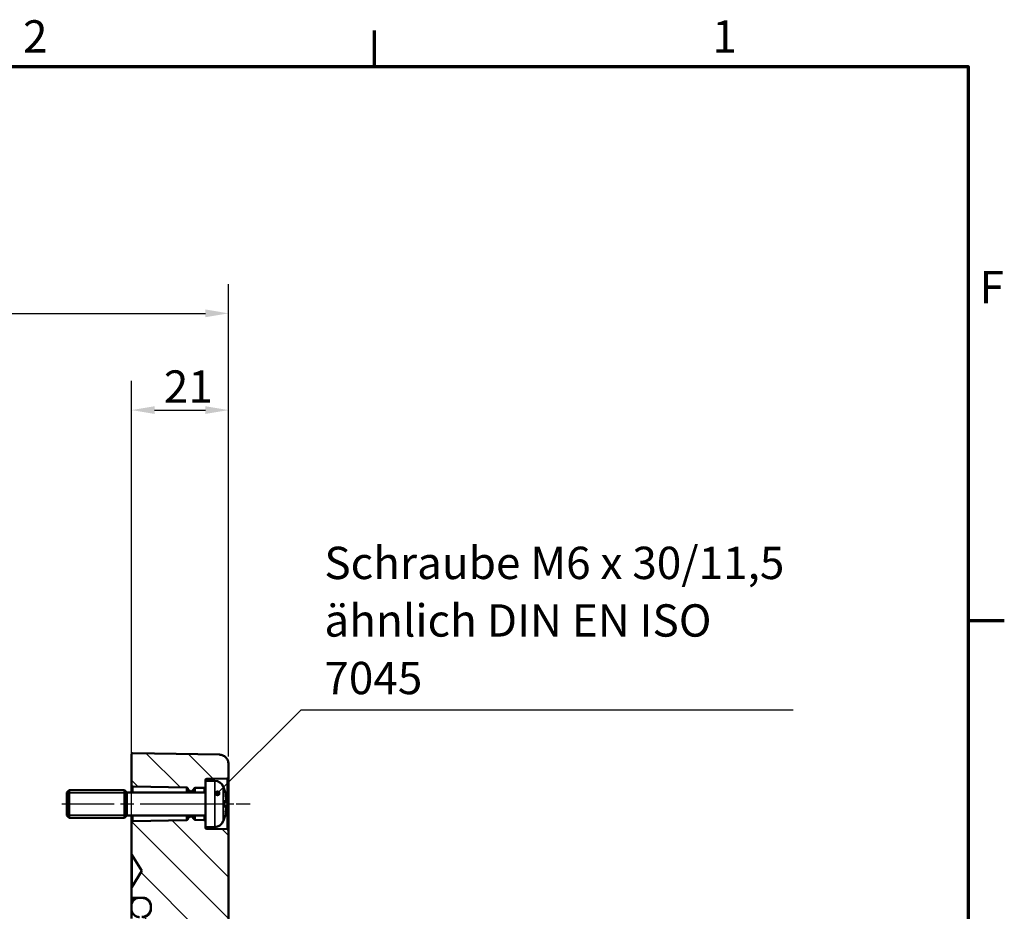
# Model space of a CAD drawing. Units: millimetres. Extents: x 0 to 1188, y 0 to 840.
# Drawn here: x 963 to 1176, y 637 to 830 of the extents above; entities that cross this region are included whole.
import ezdxf

# ---------------------------------------------------------------- set-up
doc = ezdxf.new("R2010")
doc.units = ezdxf.units.MM
doc.header["$LTSCALE"] = 2
doc.linetypes.add('CHAIN', pattern=[0.3543, 0.2362, -0.0295, 0.0591, -0.0295])
doc.layers.get('0').update_dxf_attribs({"lineweight": 25})
for name, color, linetype, lineweight in [('Bemaßung (ISO)', 7, 'Continuous', 25), ('Mittellinie (ISO)', 7, 'Continuous', 25), ('Rahmen (ISO)', 7, 'Continuous', 70), ('Schraffur (ISO)', 7, 'Continuous', 18), ('Sichtbar (ISO)', 7, 'Continuous', 50), ('Sichtbar schmal (ISO)', 7, 'Continuous', 35), ('Symbol (ISO)', 7, 'Continuous', 25)]:
    doc.layers.add(name, color=color, linetype=linetype, lineweight=lineweight)
doc.styles.add('Notiztext (DIN)', font='isocpeur.ttf')
doc.dimstyles.new('Standard (DIN)', dxfattribs={"dimscale": 2, "dimtxt": 3.5, "dimasz": 2.5, "dimexe": 3.175, "dimexo": 0.8, "dimgap": 0.8, "dimtad": 1, "dimrnd": 1e-08, "dimzin": 0, "dimtxsty": 'Notiztext (DIN)', "dimcen": 0.09, "dimdle": 10, "dimclrd": 256, "dimclre": 256, "dimclrt": 256, "dimadec": 0, "dimazin": 0, "dimtfac": 1, "dimtmove": 0, "dimatfit": 3, "dimfxl": 1, "dimtolj": 1, "dimtzin": 0, "dimlwd": -1, "dimlwe": -1, "dimarcsym": 0})
doc.dimstyles.new('Standard - Methode 2a (DIN)$7', dxfattribs={"dimscale": 2, "dimtxt": 3.5, "dimasz": 2.5, "dimexe": 3.175, "dimexo": 0.8, "dimgap": 0.8, "dimtad": 1, "dimtih": 1, "dimtoh": 1, "dimrnd": 1e-08, "dimtxsty": 'Notiztext (DIN)', "dimcen": 0.09, "dimdle": 10, "dimclrd": 256, "dimclre": 256, "dimclrt": 256, "dimazin": 2, "dimtfac": 1, "dimtmove": 0, "dimatfit": 3, "dimfxl": 1, "dimtolj": 1, "dimlwd": -1, "dimlwe": -1, "dimarcsym": 0})

# ---------------------------------------------------------------- blocks, each defined once
blk = doc.blocks.new('Ränder Standardrahmen')
at = {"layer": 'Rahmen (ISO)'}
for p, q in [((519.75, 410), (519.75, 413.9)), ((584, 350), (587.9, 350))]:
    blk.add_line(p, q, dxfattribs=at)
at = {"layer": 'Rahmen (ISO)', "flags": 128}
blk.add_lwpolyline([(10, 10), (10, 410), (584, 410), (584, 10), (10, 10)], dxfattribs=at)
at = {"layer": 'Rahmen (ISO)', "char_height": 3.5, "attachment_point": 7, "style": 'Notiztext (DIN)'}
for s, insert in [('2', (481.7, 410.4)), ('1', (556.3, 410.4)), ('F', (585.23, 383.25))]:
    blk.add_mtext(s, dxfattribs=dict(at, insert=insert))
blk = doc.blocks.new('*D35')
at = {"layer": 'Bemaßung (ISO)', "transparency": 16777216}
for p, q in [((795.39, 639.12), (795.39, 772.88)), ((1007.89, 670.58), (1007.89, 772.88)), ((800.39, 766.53), (1002.89, 766.53))]:
    blk.add_line(p, q, dxfattribs=at)
for points in [[(800.39, 767.37), (800.39, 765.7), (795.39, 766.53)], [(1002.89, 767.37), (1002.89, 765.7), (1007.89, 766.53)]]:
    blk.add_solid(points, dxfattribs=at)
at = {"layer": 'Defpoints', "color": 0, "transparency": 16777216}
for p in [(1007.89, 766.53), (1007.89, 668.98), (795.39, 637.52)]:
    blk.add_point(p, dxfattribs=at)
at = {"layer": 'Bemaßung (ISO)', "transparency": 16777216, "insert": (892.21, 776.53), "char_height": 7, "attachment_point": 1, "style": 'Notiztext (DIN)'}
blk.add_mtext('\\A1;181,5', dxfattribs=at)
blk = doc.blocks.new('*D36')
at = {"layer": 'Bemaßung (ISO)', "transparency": 16777216}
for p, q in [((986.89, 657.87), (986.89, 751.93)), ((1007.89, 670.58), (1007.89, 751.93)), ((991.89, 745.58), (1002.89, 745.58))]:
    blk.add_line(p, q, dxfattribs=at)
for points in [[(991.89, 746.42), (991.89, 744.75), (986.89, 745.58)], [(1002.89, 746.42), (1002.89, 744.75), (1007.89, 745.58)]]:
    blk.add_solid(points, dxfattribs=at)
at = {"layer": 'Defpoints', "color": 0, "transparency": 16777216}
for p in [(1007.89, 745.58), (1007.89, 668.98), (986.89, 656.27)]:
    blk.add_point(p, dxfattribs=at)
at = {"layer": 'Bemaßung (ISO)', "transparency": 16777216, "insert": (993.89, 754.18), "char_height": 7, "attachment_point": 1, "style": 'Notiztext (DIN)'}
blk.add_mtext('\\A1;21', dxfattribs=at)

msp = doc.modelspace()

# ---------------------------------------------------------------- hatches: boundary and pattern name
at = {"layer": 'Schraffur (ISO)'}
h = msp.add_hatch(dxfattribs=at)
h.set_pattern_fill('ANSI31', color=256, scale=50.8, angle=90.00021, style=0)
h.set_pattern_definition([(135.0002, (0, 0), (-4.49011, -4.490145), [])])
edge = h.paths.add_edge_path()
edge.add_line((1002.888, 665.318), (1002.888, 664.113))
edge.add_ellipse((1002.588, 664.113), major_axis=(0.005, -0.3), ratio=1, start_angle=0, end_angle=89, ccw=False)
edge.add_line((1002.593, 663.813), (1000.68, 663.78))
edge.add_ellipse((1000.685, 663.48), major_axis=(-0.284, 0.096), ratio=1, start_angle=289.63619, end_angle=360)
edge.add_ellipse((1000.117, 663.672), major_axis=(0.212, -0.212), ratio=1, start_angle=0, end_angle=26.36381, ccw=False)
edge.add_line((1000.329, 663.459), (999.917, 663.048))
edge.add_ellipse((999.846, 663.118), major_axis=(0, -0.1), ratio=1, start_angle=0, end_angle=45, ccw=False)
edge.add_line((999.846, 663.018), (999.629, 663.018))
edge.add_ellipse((999.629, 663.118), major_axis=(-0.0707, -0.0707), ratio=1, start_angle=0, end_angle=45, ccw=False)
edge.add_line((999.558, 663.048), (999.169, 663.437))
edge.add_ellipse((999.381, 663.649), major_axis=(-0.297, -0.044), ratio=1, start_angle=0, end_angle=36.50796, ccw=False)
edge.add_ellipse((998.788, 663.561), major_axis=(0.005, 0.3), ratio=1, start_angle=279.49204, end_angle=360)
edge.add_line((998.793, 663.86), (987.182, 664.063))
edge.add_ellipse((987.188, 664.363), major_axis=(-0.3, 0), ratio=1, start_angle=0, end_angle=89, ccw=False)
edge.add_line((986.888, 664.363), (986.888, 671.01))
edge.add_spline(control_points=[(986.888, 671.01), (986.888, 671.047), (986.896, 671.09), (986.925, 671.159), (986.949, 671.196), (987.002, 671.248), (987.039, 671.273), (987.107, 671.301), (987.151, 671.31), (987.188, 671.31), (987.189, 671.31), (987.191, 671.31), (987.193, 671.31)], knot_values=[-0.0005194, -0.0005194, -0.0005194, -0.0005194, 0.0105926, 0.0105926, 0.0217027, 0.0217027, 0.0328106, 0.0328106, 0.0439167, 0.0439167, 0.0439167, 0.0444361, 0.0444361, 0.0444361, 0.0444361], degree=3, periodic=0)
edge.add_line((987.193, 671.31), (1005.923, 670.983))
edge.add_spline(control_points=[(1005.923, 670.983), (1006.162, 670.979), (1006.436, 670.921), (1006.881, 670.736), (1007.127, 670.572), (1007.476, 670.223), (1007.641, 669.976), (1007.83, 669.52), (1007.888, 669.229), (1007.888, 668.982)], knot_values=[0.8888452, 0.8888452, 0.8888452, 0.8888452, 0.9594214, 0.9594214, 1.033473, 1.033473, 1.107544, 1.107544, 1.1816395, 1.1816395, 1.1816395, 1.1816395], degree=3, periodic=0)
edge.add_line((1007.888, 668.982), (1007.888, 666.113))
edge.add_ellipse((1007.588, 666.113), major_axis=(0.005, -0.3), ratio=1, start_angle=0, end_angle=89, ccw=False)
edge.add_line((1007.593, 665.813), (1003.182, 665.736))
edge.add_ellipse((1003.188, 665.436), major_axis=(-0.3, 0), ratio=1, start_angle=271, end_angle=360)
edge.add_line((1002.888, 665.436), (1002.888, 665.318))
edge = h.paths.add_edge_path()
edge.add_line((1007.888, 503.391), (1001.888, 503.391))
edge.add_line((1001.888, 503.391), (1001.888, 369.563))
edge.add_ellipse((1000.888, 369.563), major_axis=(1, 0), ratio=1, start_angle=271, end_angle=360, ccw=False)
edge.add_line((1000.905, 368.563), (987.182, 368.323))
edge.add_ellipse((987.188, 368.023), major_axis=(-0.005, 0.3), ratio=1, start_angle=0, end_angle=89)
edge.add_line((986.888, 368.023), (986.888, 366.113))
edge.add_ellipse((987.188, 366.113), major_axis=(-0.3, 0), ratio=1, start_angle=0, end_angle=89)
edge.add_line((987.182, 365.813), (988.341, 365.793))
edge.add_line((988.341, 365.793), (989.123, 365.779))
edge.add_ellipse((989.088, 363.78), major_axis=(0.035, 2), ratio=1, start_angle=271, end_angle=360, ccw=False)
edge.add_line((991.088, 363.78), (991.088, 363.657))
edge.add_ellipse((989.088, 363.657), major_axis=(2, 0), ratio=1, start_angle=271, end_angle=360, ccw=False)
edge.add_line((989.123, 361.657), (988.341, 361.644))
edge.add_line((988.341, 361.644), (987.182, 361.623))
edge.add_ellipse((987.188, 361.323), major_axis=(-0.005, 0.3), ratio=1, start_angle=0, end_angle=89)
edge.add_line((986.888, 361.323), (986.888, 359.624))
edge.add_ellipse((987.188, 359.624), major_axis=(-0.3, 0), ratio=1, start_angle=0, end_angle=91)
edge.add_line((987.193, 359.324), (1005.923, 359.651))
edge.add_ellipse((1005.888, 361.65), major_axis=(0.035, -2), ratio=1, start_angle=0, end_angle=89)
edge.add_line((1007.888, 361.65), (1007.888, 503.391))
edge = h.paths.add_edge_path()
edge.add_line((1002.888, 656.523), (1002.888, 655.318))
edge.add_line((1002.888, 655.318), (1002.888, 655.2))
edge.add_ellipse((1003.188, 655.2), major_axis=(-0.005, -0.3), ratio=1, start_angle=271, end_angle=360)
edge.add_line((1003.182, 654.9), (1007.593, 654.823))
edge.add_ellipse((1007.588, 654.523), major_axis=(0.3, 0), ratio=1, start_angle=0, end_angle=89, ccw=False)
edge.add_line((1007.888, 654.523), (1007.888, 631.47))
edge.add_line((1007.888, 631.47), (1001.888, 631.47))
edge.add_line((1001.888, 631.47), (1001.757, 631.47))
edge.add_line((1001.757, 631.47), (1001.757, 632.157))
edge.add_spline(control_points=[(1001.757, 632.157), (1001.757, 632.212), (1001.75, 632.312), (1001.675, 632.519), (1001.632, 632.599), (1001.507, 632.768), (1001.417, 632.85), (1001.252, 632.948), (1001.186, 632.977), (1001.03, 633.024), (1000.957, 633.03), (1000.905, 633.031)], knot_values=[-0.06409, -0.06409, -0.06409, -0.06409, -0.0473705, -0.0473705, -0.0360073, -0.0360073, -0.0206923, -0.0206923, -0.0116012, -0.0116012, 0, 0, 0, 0], degree=3, periodic=0)
edge.add_spline(control_points=[(1000.905, 633.031), (995.068, 633.139), (987.182, 633.281)], knot_values=[0, 0, 0, 1.372449, 1.372449, 1.372449], weights=[1.0000052, 1.0103785, 1], degree=2, periodic=0)
edge.add_spline(control_points=[(987.182, 633.281), (987.147, 633.282), (987.106, 633.291), (987.04, 633.319), (987.003, 633.344), (986.95, 633.398), (986.925, 633.436), (986.897, 633.506), (986.888, 633.551), (986.888, 633.589)], knot_values=[0.0447843, 0.0447843, 0.0447843, 0.0447843, 0.0552729, 0.0552729, 0.0664636, 0.0664636, 0.0778164, 0.0778164, 0.0892316, 0.0892316, 0.0892316, 0.0892316], degree=3, periodic=0)
edge.add_line((986.888, 633.589), (986.888, 635.514))
edge.add_spline(control_points=[(986.888, 635.514), (986.888, 635.551), (986.896, 635.595), (986.925, 635.663), (986.949, 635.7), (987.002, 635.753), (987.039, 635.778), (987.106, 635.805), (987.147, 635.814), (987.182, 635.815)], knot_values=[0.0005194, 0.0005194, 0.0005194, 0.0005194, 0.0116699, 0.0116699, 0.0228014, 0.0228014, 0.0339135, 0.0339135, 0.0444918, 0.0444918, 0.0444918, 0.0444918], degree=3, periodic=0)
edge.add_line((987.182, 635.815), (988.341, 635.835))
edge.add_line((988.341, 635.835), (989.123, 635.848))
edge.add_spline(control_points=[(989.123, 635.848), (989.361, 635.853), (989.635, 635.91), (990.081, 636.095), (990.327, 636.26), (990.676, 636.61), (990.841, 636.856), (991.03, 637.313), (991.088, 637.604), (991.088, 637.851)], knot_values=[0.2963084, 0.2963084, 0.2963084, 0.2963084, 0.3668474, 0.3668474, 0.4409401, 0.4409401, 0.5150955, 0.5150955, 0.5892579, 0.5892579, 0.5892579, 0.5892579], degree=3, periodic=0)
edge.add_line((991.088, 637.851), (991.088, 637.974))
edge.add_spline(control_points=[(991.088, 637.974), (991.088, 638.221), (991.03, 638.512), (990.841, 638.969), (990.676, 639.215), (990.327, 639.564), (990.081, 639.729), (989.636, 639.913), (989.362, 639.971), (989.123, 639.975)], knot_values=[0.0034628, 0.0034628, 0.0034628, 0.0034628, 0.0775953, 0.0775953, 0.1516811, 0.1516811, 0.225734, 0.225734, 0.296304, 0.296304, 0.296304, 0.296304], degree=3, periodic=0)
edge.add_line((989.123, 639.975), (988.341, 639.989))
edge.add_line((988.341, 639.989), (987.182, 640.009))
edge.add_spline(control_points=[(987.182, 640.009), (987.147, 640.01), (987.106, 640.018), (987.039, 640.046), (987.002, 640.071), (986.949, 640.123), (986.925, 640.16), (986.896, 640.229), (986.888, 640.272), (986.888, 640.309)], knot_values=[0.0444394, 0.0444394, 0.0444394, 0.0444394, 0.0550254, 0.0550254, 0.0661338, 0.0661338, 0.0772456, 0.0772456, 0.0883601, 0.0883601, 0.0883601, 0.0883601], degree=3, periodic=0)
edge.add_line((986.888, 640.309), (986.888, 642.318))
edge.add_line((986.888, 642.318), (986.988, 642.318))
edge.add_line((986.988, 642.318), (989.091, 645.818))
edge.add_line((989.091, 645.818), (986.988, 649.318))
edge.add_line((986.988, 649.318), (986.888, 649.318))
edge.add_line((986.888, 649.318), (986.888, 656.273))
edge.add_ellipse((987.188, 656.273), major_axis=(-0.005, 0.3), ratio=1, start_angle=0, end_angle=89, ccw=False)
edge.add_line((987.182, 656.573), (998.793, 656.776))
edge.add_ellipse((998.788, 657.076), major_axis=(0.297, -0.044), ratio=1, start_angle=279.49204, end_angle=360)
edge.add_ellipse((999.381, 656.987), major_axis=(-0.212, 0.212), ratio=1, start_angle=0, end_angle=36.50796, ccw=False)
edge.add_line((999.169, 657.2), (999.558, 657.589))
edge.add_ellipse((999.629, 657.518), major_axis=(0, 0.1), ratio=1, start_angle=0, end_angle=45, ccw=False)
edge.add_line((999.629, 657.618), (999.846, 657.618))
edge.add_ellipse((999.846, 657.518), major_axis=(0.0707, 0.0707), ratio=1, start_angle=0, end_angle=45, ccw=False)
edge.add_line((999.917, 657.589), (1000.329, 657.177))
edge.add_ellipse((1000.117, 656.965), major_axis=(0.284, 0.096), ratio=1, start_angle=0, end_angle=26.36381, ccw=False)
edge.add_ellipse((1000.685, 657.157), major_axis=(-0.005, -0.3), ratio=1, start_angle=289.63619, end_angle=360)
edge.add_line((1000.68, 656.857), (1002.593, 656.823))
edge.add_ellipse((1002.588, 656.523), major_axis=(0.3, 0), ratio=1, start_angle=0, end_angle=89, ccw=False)
h.paths.add_polyline_path([(1007.888, 503.391), (1001.888, 503.391), (1001.888, 631.47), (1007.888, 631.47)])
h = msp.add_hatch(dxfattribs=at)
h.set_pattern_fill('ANSI31', color=256, scale=50.8, angle=14.99998, style=0)
h.set_pattern_definition([(60, (0, 0), (-5.49926, 3.175002), [])])
edge = h.paths.add_edge_path()
edge.add_spline(control_points=[(989.338, 635.809), (989.554, 635.809), (989.808, 635.86), (990.207, 636.025), (990.422, 636.17), (990.728, 636.476), (990.872, 636.692), (991.037, 637.091), (991.088, 637.346), (991.088, 637.562)], knot_values=[0.5186585, 0.5186585, 0.5186585, 0.5186585, 0.5834082, 0.5834082, 0.6482399, 0.6482399, 0.7131314, 0.7131314, 0.7780336, 0.7780336, 0.7780336, 0.7780336], degree=3, periodic=0)
edge.add_line((991.088, 637.562), (991.088, 637.851))
edge.add_line((991.088, 637.851), (991.088, 637.974))
edge.add_line((991.088, 637.974), (991.088, 638.263))
edge.add_spline(control_points=[(991.088, 638.263), (991.088, 638.479), (991.037, 638.734), (990.872, 639.133), (990.728, 639.349), (990.422, 639.654), (990.207, 639.798), (989.808, 639.964), (989.554, 640.014), (989.338, 640.014)], knot_values=[-0.2592602, -0.2592602, -0.2592602, -0.2592602, -0.1944, -0.1944, -0.1295759, -0.1295759, -0.0647792, -0.0647792, 0, 0, 0, 0], degree=3, periodic=0)
edge.add_line((989.338, 640.014), (988.638, 640.014))
edge.add_spline(control_points=[(988.638, 640.014), (988.544, 640.014), (988.442, 640.005), (988.341, 639.987)], knot_values=[0, 0, 0, 0, 0.0282443, 0.0282443, 0.0282443, 0.0282443], degree=3, periodic=0)
edge.add_spline(control_points=[(988.341, 639.987), (988.211, 639.964), (988.081, 639.928), (987.768, 639.798), (987.553, 639.654), (987.248, 639.349), (987.104, 639.133), (986.938, 638.734), (986.888, 638.479), (986.888, 638.263)], knot_values=[0.0282443, 0.0282443, 0.0282443, 0.0282443, 0.0647904, 0.0647904, 0.1295983, 0.1295983, 0.1944111, 0.1944111, 0.2592602, 0.2592602, 0.2592602, 0.2592602], degree=3, periodic=0)
edge.add_line((986.888, 638.263), (986.888, 637.562))
edge.add_spline(control_points=[(986.888, 637.562), (986.888, 637.346), (986.938, 637.092), (987.104, 636.692), (987.248, 636.476), (987.553, 636.17), (987.769, 636.026), (988.081, 635.896), (988.211, 635.86), (988.341, 635.837)], knot_values=[0.2592834, 0.2592834, 0.2592834, 0.2592834, 0.3241576, 0.3241576, 0.3890212, 0.3890212, 0.4538809, 0.4538809, 0.4904135, 0.4904135, 0.4904135, 0.4904135], degree=3, periodic=0)
edge.add_spline(control_points=[(988.341, 635.837), (988.442, 635.819), (988.544, 635.809), (988.638, 635.809)], knot_values=[0.4904135, 0.4904135, 0.4904135, 0.4904135, 0.5186585, 0.5186585, 0.5186585, 0.5186585], degree=3, periodic=0)
edge.add_line((988.638, 635.809), (989.338, 635.809))
edge = h.paths.add_edge_path()
edge.add_line((986.888, 364.068), (986.888, 363.368))
edge.add_ellipse((988.638, 363.368), major_axis=(-1.75, 0), ratio=1, start_angle=0, end_angle=80.23308)
edge.add_ellipse((988.638, 363.368), major_axis=(-0.297, -1.725), ratio=1, start_angle=0, end_angle=9.76692)
edge.add_line((988.638, 361.618), (989.338, 361.618))
edge.add_ellipse((989.338, 363.368), major_axis=(0, -1.75), ratio=1, start_angle=0, end_angle=90)
edge.add_line((991.088, 363.368), (991.088, 363.657))
edge.add_line((991.088, 363.657), (991.088, 363.78))
edge.add_line((991.088, 363.78), (991.088, 364.068))
edge.add_ellipse((989.338, 364.068), major_axis=(1.75, 0), ratio=1, start_angle=0, end_angle=90)
edge.add_line((989.338, 365.818), (988.638, 365.818))
edge.add_ellipse((988.638, 364.068), major_axis=(0, 1.75), ratio=1, start_angle=0, end_angle=9.76692)
edge.add_ellipse((988.638, 364.068), major_axis=(-0.297, 1.725), ratio=1, start_angle=0, end_angle=80.23308)

# ---------------------------------------------------------------- linework, layer by layer
at = {"layer": 'Mittellinie (ISO)', "linetype": 'CHAIN', "ltscale": 23.990969}
msp.add_line((971.788, 660.318), (1003.793, 660.318), dxfattribs=at)
at = {"layer": 'Mittellinie (ISO)', "linetype": 'CHAIN', "ltscale": 8.006412}
msp.add_line((998.182, 660.318), (1012.593, 660.318), dxfattribs=at)
at = {"layer": 'Sichtbar (ISO)'}
for p, q in [((1005.923, 670.983), (987.193, 671.31)), ((986.888, 671.01), (986.888, 664.363)), ((1007.888, 666.113), (1007.888, 668.982)), ((1002.888, 665.318), (1002.888, 665.436)), ((1002.888, 665.318), (1002.888, 655.318)), ((1004.904, 665.318), (1002.888, 665.318)), ((1003.182, 665.736), (1007.593, 665.813)), ((1007.888, 654.523), (1007.888, 666.113)), ((972.888, 662.818), (973.388, 663.318)), ((972.888, 657.818), (972.888, 662.818)), ((973.388, 663.318), (973.388, 657.318)), ((985.388, 663.318), (973.388, 663.318)), ((985.388, 657.318), (985.388, 663.318)), ((985.888, 662.818), (985.388, 663.318)), ((985.888, 657.818), (985.888, 662.818)), ((1002.888, 662.818), (985.888, 662.818)), ((986.888, 664.363), (986.888, 662.818)), ((987.182, 664.063), (998.793, 663.86)), ((999.169, 663.437), (999.558, 663.048)), ((999.629, 663.018), (999.846, 663.018)), ((999.917, 663.048), (1000.329, 663.459)), ((1000.68, 663.78), (1002.593, 663.813)), ((1006.887, 663.669), (1006.887, 663.682)), ((1006.887, 659.667), (1006.887, 660.97)), ((1007.347, 660.777), (1006.887, 660.736)), ((1007.347, 659.86), (1006.887, 659.9)), ((972.888, 657.818), (973.388, 657.318)), ((985.388, 657.318), (973.388, 657.318)), ((985.888, 657.818), (985.388, 657.318)), ((1002.888, 657.818), (985.888, 657.818)), ((986.888, 657.818), (986.888, 656.273)), ((998.793, 656.776), (987.182, 656.573)), ((999.558, 657.589), (999.169, 657.2)), ((999.846, 657.618), (999.629, 657.618)), ((1000.329, 657.177), (999.917, 657.589)), ((1002.593, 656.823), (1000.68, 656.857)), ((1006.887, 656.955), (1006.887, 656.968)), ((986.888, 656.273), (986.888, 649.318)), ((1002.888, 655.2), (1002.888, 655.318)), ((1004.904, 655.318), (1002.888, 655.318)), ((1007.593, 654.823), (1003.182, 654.9)), ((1007.888, 631.47), (1007.888, 654.523)), ((986.888, 649.318), (986.988, 649.318)), ((986.888, 642.318), (986.888, 649.318)), ((986.988, 649.318), (989.091, 645.818)), ((986.988, 649.318), (986.988, 642.318)), ((989.091, 645.818), (986.988, 642.318)), ((986.988, 642.318), (986.888, 642.318)), ((986.888, 642.318), (986.888, 640.309)), ((986.888, 640.309), (986.888, 638.263)), ((987.182, 640.009), (989.123, 639.975)), ((989.338, 640.014), (988.638, 640.014)), ((986.888, 638.263), (986.888, 637.562)), ((986.888, 635.514), (986.888, 637.562)), ((991.088, 637.562), (991.088, 638.263)), ((991.088, 637.974), (991.088, 637.851))]:
    msp.add_line(p, q, dxfattribs=at)
for centre, radius, start, end in [((1003.188, 665.436), 0.3, 91, 180), ((1004.904, 663.318), 2, 22.02431, 90), ((1007.588, 666.113), 0.3, 271, 0), ((987.188, 664.363), 0.3, 180, 269), ((998.788, 663.561), 0.3, 8.49204, 89), ((999.381, 663.649), 0.3, 188.49204, 225), ((999.629, 663.118), 0.1, 225, 270), ((999.846, 663.118), 0.1, 270, 315), ((1000.117, 663.672), 0.3, 315, 341.36381), ((1000.685, 663.48), 0.3, 91, 161.36381), ((1002.588, 664.113), 0.3, 271, 0), ((997.488, 660.318), 10, 20.26296, 22.02431), ((1006.599, 663.682), 0.288, 0, 20.26296), ((987.188, 656.273), 0.3, 91, 180), ((998.788, 657.076), 0.3, 271, 351.50796), ((999.381, 656.987), 0.3, 135, 171.50796), ((999.629, 657.518), 0.1, 90, 135), ((999.846, 657.518), 0.1, 45, 90), ((1000.117, 656.965), 0.3, 18.63619, 45), ((1000.685, 657.157), 0.3, 198.63619, 269), ((1002.588, 656.523), 0.3, 0, 89), ((1004.904, 657.318), 2, 270, 337.97569), ((997.488, 660.318), 10, 337.97569, 339.73704), ((1006.599, 656.955), 0.288, 339.73704, 0), ((1003.188, 655.2), 0.3, 180, 269), ((1007.588, 654.523), 0.3, 0, 89)]:
    msp.add_arc(centre, radius, start, end, dxfattribs=at)
for centre, major_axis, ratio, start_param, end_param in [((997.543, 660.407), (8.459, -5.295), 0.9864156, 0.7270024, 0.9070299), ((997.543, 659.691), (9.941, 0.878), 0.1392412, 0.1615627, 0.3415902), ((997.742, 661.256), (9.546, -2.592), 0.7489161, 0.3467499, 0.4730727), ((997.742, 659.22), (9.636, 2.234), 0.6395084, 6.2821071, 6.4084299), ((1008.274, 661.777), (-2.287, -0.31), 0.0976406, 1.1374135, 1.1563316), ((997.543, 660.946), (9.941, -0.878), 0.1392412, 5.9415952, 6.1216226), ((997.543, 660.23), (-8.459, -5.295), 0.9864156, 2.2345628, 2.4145902), ((997.742, 659.38), (9.546, 2.592), 0.7489161, 5.8101126, 5.9364354), ((997.742, 661.417), (9.636, -2.234), 0.6395084, 6.1579407, 6.2842635), ((1008.274, 658.86), (2.287, -0.31), 0.0976406, 1.985261, 2.0041791)]:
    msp.add_ellipse(centre, major_axis=major_axis, ratio=ratio, start_param=start_param, end_param=end_param, dxfattribs=at)
for points, knots in [([(987.193, 671.31), (987.191, 671.31), (987.189, 671.31), (987.188, 671.31), (987.151, 671.31), (987.107, 671.301), (987.039, 671.273), (987.002, 671.248), (986.949, 671.196), (986.925, 671.159), (986.896, 671.09), (986.888, 671.047), (986.888, 671.01)], [-0.000519414, -0.000519414, -0.000519414, -0.000519414, 0, 0, 0, 0.011106088, 0.011106088, 0.022213953, 0.022213953, 0.033324038, 0.033324038, 0.044436079, 0.044436079, 0.044436079, 0.044436079]), ([(1007.888, 668.982), (1007.888, 669.229), (1007.83, 669.52), (1007.641, 669.976), (1007.476, 670.223), (1007.127, 670.572), (1006.881, 670.736), (1006.436, 670.921), (1006.162, 670.979), (1005.923, 670.983)], [0.88884518, 0.88884518, 0.88884518, 0.88884518, 0.96294073, 0.96294073, 1.03701171, 1.03701171, 1.11106333, 1.11106333, 1.18163951, 1.18163951, 1.18163951, 1.18163951]), ([(1007.335, 661.997), (1007.346, 661.937), (1007.356, 661.871), (1007.373, 661.746), (1007.38, 661.687), (1007.389, 661.591), (1007.391, 661.547), (1007.391, 661.482), (1007.389, 661.461), (1007.383, 661.45), (1007.382, 661.448), (1007.38, 661.447)], [0, 0, 0, 0, 0.018406847, 0.018406847, 0.036813693, 0.036813693, 0.054877423, 0.054877423, 0.072941152, 0.072941152, 0.078323964, 0.078323964, 0.078323964, 0.078323964]), ([(1007.38, 661.248), (1007.385, 661.192), (1007.389, 661.132), (1007.392, 661.018), (1007.391, 660.964), (1007.385, 660.878), (1007.38, 660.84), (1007.366, 660.79), (1007.356, 660.777), (1007.343, 660.776), (1007.339, 660.778), (1007.335, 660.78)], [0.038119728, 0.038119728, 0.038119728, 0.038119728, 0.055032738, 0.055032738, 0.073090233, 0.073090233, 0.091371895, 0.091371895, 0.109653557, 0.109653557, 0.116407913, 0.116407913, 0.116407913, 0.116407913]), ([(1007.335, 659.856), (1007.346, 659.864), (1007.356, 659.86), (1007.373, 659.827), (1007.38, 659.797), (1007.389, 659.723), (1007.391, 659.675), (1007.391, 659.564), (1007.389, 659.502), (1007.383, 659.425), (1007.382, 659.407), (1007.38, 659.388)], [0, 0, 0, 0, 0.018347086, 0.018347086, 0.036694173, 0.036694173, 0.054817651, 0.054817651, 0.07294113, 0.07294113, 0.078323942, 0.078323942, 0.078323942, 0.078323942]), ([(1007.38, 659.189), (1007.385, 659.187), (1007.389, 659.175), (1007.392, 659.127), (1007.391, 659.09), (1007.386, 659.005), (1007.38, 658.951), (1007.366, 658.833), (1007.357, 658.769), (1007.343, 658.687), (1007.339, 658.663), (1007.335, 658.64)], [0.038119728, 0.038119728, 0.038119728, 0.038119728, 0.055032738, 0.055032738, 0.073090233, 0.073090233, 0.091294737, 0.091294737, 0.109499241, 0.109499241, 0.116402887, 0.116402887, 0.116402887, 0.116402887]), ([(986.888, 640.309), (986.888, 640.272), (986.896, 640.229), (986.925, 640.16), (986.949, 640.123), (987.002, 640.071), (987.039, 640.046), (987.106, 640.018), (987.147, 640.01), (987.182, 640.009)], [0.044439412, 0.044439412, 0.044439412, 0.044439412, 0.0555539, 0.0555539, 0.066665749, 0.066665749, 0.077774129, 0.077774129, 0.088360104, 0.088360104, 0.088360104, 0.088360104]), ([(988.638, 640.014), (988.422, 640.014), (988.168, 639.964), (987.768, 639.798), (987.553, 639.654), (987.248, 639.349), (987.104, 639.133), (986.938, 638.734), (986.888, 638.479), (986.888, 638.263)], [0, 0, 0, 0, 0.06479038, 0.06479038, 0.12959826, 0.12959826, 0.19441114, 0.19441114, 0.25926024, 0.25926024, 0.25926024, 0.25926024]), ([(989.123, 639.975), (989.362, 639.971), (989.636, 639.913), (990.081, 639.729), (990.327, 639.564), (990.676, 639.215), (990.841, 638.969), (991.03, 638.512), (991.088, 638.221), (991.088, 637.974)], [0.00346276, 0.00346276, 0.00346276, 0.00346276, 0.07403274, 0.07403274, 0.14808567, 0.14808567, 0.22217147, 0.22217147, 0.29630399, 0.29630399, 0.29630399, 0.29630399]), ([(991.088, 638.263), (991.088, 638.479), (991.037, 638.734), (990.872, 639.133), (990.728, 639.349), (990.422, 639.654), (990.207, 639.798), (989.808, 639.964), (989.554, 640.014), (989.338, 640.014)], [-0.25926024, -0.25926024, -0.25926024, -0.25926024, -0.19439995, -0.19439995, -0.12957589, -0.12957589, -0.0647792, -0.0647792, 0, 0, 0, 0]), ([(986.888, 637.562), (986.888, 637.346), (986.938, 637.092), (987.104, 636.692), (987.248, 636.476), (987.553, 636.17), (987.769, 636.026), (988.168, 635.86), (988.422, 635.809), (988.638, 635.809)], [0.25928337, 0.25928337, 0.25928337, 0.25928337, 0.32415761, 0.32415761, 0.38902125, 0.38902125, 0.45388087, 0.45388087, 0.51865849, 0.51865849, 0.51865849, 0.51865849]), ([(991.088, 637.851), (991.088, 637.604), (991.03, 637.313), (990.841, 636.856), (990.676, 636.61), (990.327, 636.26), (990.081, 636.095), (989.635, 635.91), (989.361, 635.853), (989.123, 635.848)], [0.2963084, 0.2963084, 0.2963084, 0.2963084, 0.37047078, 0.37047078, 0.44462613, 0.44462613, 0.51871889, 0.51871889, 0.58925786, 0.58925786, 0.58925786, 0.58925786]), ([(989.338, 635.809), (989.554, 635.809), (989.808, 635.86), (990.207, 636.025), (990.422, 636.17), (990.728, 636.476), (990.872, 636.692), (991.037, 637.091), (991.088, 637.346), (991.088, 637.562)], [0.51865849, 0.51865849, 0.51865849, 0.51865849, 0.58340822, 0.58340822, 0.64823986, 0.64823986, 0.71313141, 0.71313141, 0.77803361, 0.77803361, 0.77803361, 0.77803361])]:
    msp.add_open_spline(points, degree=3, knots=knots, dxfattribs=at)
for points in [[(1006.869, 660.982), (1006.88, 660.979), (1006.887, 660.974), (1006.887, 660.97)], [(1006.887, 659.667), (1006.887, 659.662), (1006.88, 659.658), (1006.869, 659.654)]]:
    msp.add_open_spline(points, degree=3, dxfattribs=at)
at = {"layer": 'Sichtbar schmal (ISO)'}
for p, q in [((1003.182, 665.318), (1003.182, 665.736)), ((1004.904, 655.318), (1004.904, 665.318)), ((1007.593, 665.813), (1007.593, 654.823)), ((987.182, 662.818), (987.182, 664.063)), ((998.793, 663.86), (998.793, 662.818)), ((999.084, 663.605), (999.084, 662.818)), ((999.169, 662.818), (999.169, 663.437)), ((999.558, 663.048), (999.558, 662.818)), ((999.629, 662.818), (999.629, 663.018)), ((999.846, 663.018), (999.846, 662.818)), ((999.917, 662.818), (999.917, 663.048)), ((1000.329, 663.459), (1000.329, 662.818)), ((1000.401, 662.818), (1000.401, 663.576)), ((1000.68, 662.818), (1000.68, 663.78)), ((1002.593, 663.813), (1002.593, 662.818)), ((1006.758, 664.068), (1006.758, 656.568)), ((1006.869, 663.717), (1006.869, 663.782)), ((985.388, 662.719), (972.888, 662.719)), ((1006.869, 659.654), (1006.869, 660.982)), ((1007.335, 660.78), (1006.887, 660.742)), ((1007.335, 659.856), (1006.887, 659.895)), ((972.888, 657.917), (985.388, 657.917)), ((987.182, 656.573), (987.182, 657.818)), ((998.793, 657.818), (998.793, 656.776)), ((999.084, 657.818), (999.084, 657.032)), ((999.169, 657.2), (999.169, 657.818)), ((999.558, 657.818), (999.558, 657.589)), ((999.629, 657.618), (999.629, 657.818)), ((999.846, 657.818), (999.846, 657.618)), ((999.917, 657.589), (999.917, 657.818)), ((1000.329, 657.818), (1000.329, 657.177)), ((1000.401, 657.061), (1000.401, 657.818)), ((1000.68, 656.857), (1000.68, 657.818)), ((1002.593, 657.818), (1002.593, 656.823)), ((1006.869, 656.855), (1006.869, 656.919)), ((1003.182, 654.9), (1003.182, 655.318)), ((987.182, 639.236), (987.182, 640.009))]:
    msp.add_line(p, q, dxfattribs=at)

# ---------------------------------------------------------------- block references
at = {"xscale": 2, "yscale": 2, "zscale": 2}
msp.add_blockref('Ränder Standardrahmen', (0, 0), dxfattribs=at)

# ---------------------------------------------------------------- texts
at = {"layer": 'Symbol (ISO)', "insert": (1028.632, 681.886), "char_height": 7, "width": 102.85065, "attachment_point": 7, "line_spacing_factor": 1.068348, "style": 'Notiztext (DIN)'}
msp.add_mtext('{Schraube M6 x 30/11,5\\Pähnlich DIN EN ISO 7045}', dxfattribs=at)

# ---------------------------------------------------------------- dimensions: what is measured, and where the dimension line sits
at = {"layer": 'Bemaßung (ISO)'}
for base, p1, override, picture, middle in [((1007.888, 766.535), (795.388, 637.518), {"dimdec": 1, "dimlfac": 0.854118, "dimtp": 0, "dimtm": 0, "dimtdec": 2, "dimtofl": 0, "dimatfit": 1}, '*D35', (901.138, 766.535)), ((1007.888, 745.585), (986.888, 656.273), {"dimdec": 0, "dimtp": 0, "dimtm": 0, "dimtdec": 2, "dimtofl": 0, "dimatfit": 1}, '*D36', (997.388, 745.585))]:
    dim = msp.add_linear_dim(base=base, p1=p1, p2=(1007.888, 668.982), angle=180, dimstyle='Standard (DIN)', override=override, dxfattribs=at)
    dim.commit()
    dim.dimension.update_dxf_attribs({"geometry": picture, "text_midpoint": middle, "dimtype": 160})

# ---------------------------------------------------------------- leaders
at = {"layer": 'Symbol (ISO)', "annotation_type": 0, "has_hookline": 1, "hookline_direction": 0, "text_width": 101.5}
msp.add_leader([(1005.521, 662.61), (1023.632, 680.72), (1028.632, 680.72)], dimstyle='Standard - Methode 2a (DIN)$7', override={"dimasz": 2.5, "dimgap": 0, "dimtad": 1, "dimldrblk": 'DotSmall'}, dxfattribs=at)

doc.saveas('drawing.dxf')
